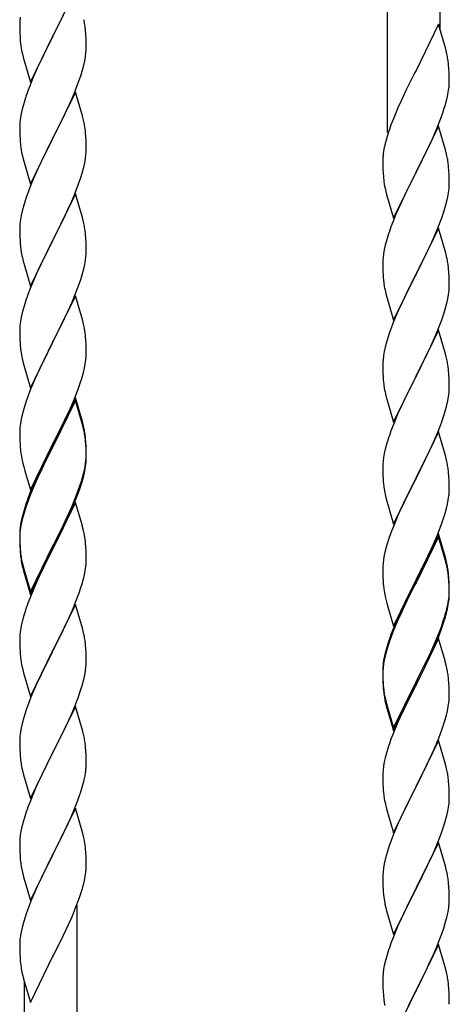
# Model space of a CAD drawing. Units: millimetres. Extents: x 0 to 8280, y 0 to 5795.
# Drawn here: x 5276 to 5415, y 4038 to 4356 of the extents above; entities that cross this region are included whole.
import ezdxf

# ---------------------------------------------------------------- set-up
doc = ezdxf.new("R2010")
doc.units = ezdxf.units.MM
doc.layers.add('YKK_A1', color=4, linetype='Continuous', lineweight=30)

msp = doc.modelspace()

# ---------------------------------------------------------------- linework, layer by layer
at = {"layer": 'YKK_A1', "linetype": 'Continuous', "ltscale": 0.5}
for p, q in [((5394.99, 4319.18), (5394.99, 4502.85)), ((5411.99, 4352.1), (5411.99, 4496.48)), ((5294.39, 4365.14), (5287.16, 4350.28)), ((5289.05, 4354), (5290.55, 4357.05)), ((5276.45, 4354.34), (5276.44, 4353.94)), ((5276.44, 4353.94), (5276.46, 4352.08)), ((5276.49, 4355.16), (5276.45, 4354.34)), ((5287.33, 4350.61), (5289.05, 4354)), ((5411.39, 4354.12), (5404.16, 4339.26)), ((5413.65, 4346.48), (5411.39, 4354.12)), ((5276.46, 4352.08), (5276.49, 4351.07)), ((5276.49, 4351.07), (5276.54, 4350.13)), ((5287.16, 4350.28), (5287.33, 4350.61)), ((5297.77, 4350.73), (5297.66, 4352.15)), ((5297.83, 4349.49), (5297.77, 4350.73)), ((5276.54, 4350.13), (5276.64, 4348.69)), ((5276.64, 4348.69), (5276.79, 4347.38)), ((5276.79, 4347.38), (5276.93, 4346.39)), ((5279.94, 4335.42), (5287.16, 4350.28)), ((5287, 4349.95), (5284.21, 4344.42)), ((5287.16, 4350.28), (5287, 4349.95)), ((5297.88, 4347.76), (5297.83, 4349.49)), ((5297.88, 4346.62), (5297.88, 4347.76)), ((5277.42, 4344.02), (5277.67, 4343.07)), ((5284.21, 4344.42), (5282.89, 4341.64)), ((5297.64, 4343.69), (5297.8, 4344.99)), ((5297.8, 4344.99), (5297.86, 4345.82)), ((5297.86, 4345.82), (5297.88, 4346.62)), ((5413.9, 4345.52), (5413.65, 4346.48)), ((5414.12, 4344.58), (5413.9, 4345.52)), ((5277.67, 4343.07), (5279.94, 4335.42)), ((5282.89, 4341.64), (5282.44, 4340.68)), ((5296.57, 4339.02), (5297.09, 4340.94)), ((5297.09, 4340.94), (5297.4, 4342.34)), ((5297.4, 4342.34), (5297.64, 4343.69)), ((5414.77, 4339.72), (5414.66, 4341.13)), ((5282.44, 4340.68), (5280.69, 4336.72)), ((5296.11, 4337.54), (5296.57, 4339.02)), ((5403.82, 4338.59), (5401, 4332.95)), ((5404.16, 4339.26), (5403.82, 4338.59)), ((5414.83, 4338.47), (5414.77, 4339.72)), ((5414.88, 4336.74), (5414.83, 4338.47)), ((5280.69, 4336.72), (5279.66, 4334.19)), ((5294.06, 4331.99), (5295.43, 4335.53)), ((5295.43, 4335.53), (5296.11, 4337.54)), ((5414.86, 4334.8), (5414.88, 4335.6)), ((5414.88, 4335.6), (5414.88, 4336.74)), ((5279.66, 4334.19), (5279.09, 4332.67)), ((5294.39, 4332.27), (5287.16, 4317.41)), ((5293.21, 4329.97), (5294.06, 4331.99)), ((5296.65, 4324.62), (5294.39, 4332.27)), ((5401, 4332.95), (5399.44, 4329.67)), ((5414.3, 4330.86), (5414.57, 4332.23)), ((5414.57, 4332.23), (5414.76, 4333.54)), ((5277.62, 4328.19), (5277.24, 4326.75)), ((5278.06, 4329.66), (5277.62, 4328.19)), ((5291.67, 4326.53), (5293.21, 4329.97)), ((5399.44, 4329.67), (5398.33, 4327.2)), ((5413.97, 4329.45), (5414.3, 4330.86)), ((5276.93, 4325.35), (5276.69, 4324)), ((5277.24, 4326.75), (5276.93, 4325.35)), ((5290.55, 4324.18), (5291.67, 4326.53)), ((5398.33, 4327.2), (5396.86, 4323.68)), ((5412.05, 4323.51), (5412.78, 4325.52)), ((5412.78, 4325.52), (5413.27, 4327.02)), ((5276.47, 4321.88), (5276.44, 4321.08)), ((5276.53, 4322.71), (5276.47, 4321.88)), ((5276.69, 4324), (5276.53, 4322.71)), ((5289.05, 4321.13), (5290.55, 4324.18)), ((5296.9, 4323.67), (5296.65, 4324.62)), ((5297.12, 4322.73), (5296.9, 4323.67)), ((5396.86, 4323.68), (5396.09, 4321.65)), ((5410.85, 4320.47), (5412.05, 4323.51)), ((5276.44, 4321.08), (5276.46, 4319.22)), ((5276.46, 4319.22), (5276.49, 4318.21)), ((5287.33, 4317.74), (5289.05, 4321.13)), ((5297.77, 4317.86), (5297.66, 4319.27)), ((5395.06, 4318.64), (5394.62, 4317.17)), ((5411.39, 4321.26), (5404.16, 4306.39)), ((5409.78, 4317.96), (5410.85, 4320.47)), ((5413.65, 4313.61), (5411.39, 4321.26)), ((5276.49, 4318.21), (5276.54, 4317.27)), ((5276.54, 4317.27), (5276.62, 4316.1)), ((5279.94, 4302.55), (5287.16, 4317.41)), ((5286.82, 4316.74), (5284, 4311.1)), ((5287.16, 4317.41), (5286.82, 4316.74)), ((5287.16, 4317.41), (5287.33, 4317.74)), ((5297.83, 4316.62), (5297.77, 4317.86)), ((5297.88, 4314.89), (5297.83, 4316.62)), ((5394.62, 4317.17), (5394.13, 4315.26)), ((5407.55, 4313.17), (5408.67, 4315.51)), ((5408.67, 4315.51), (5409.78, 4317.96)), ((5276.79, 4314.51), (5276.93, 4313.52)), ((5297.8, 4312.12), (5297.86, 4312.95)), ((5297.86, 4312.95), (5297.88, 4313.75)), ((5297.88, 4313.75), (5297.88, 4314.89)), ((5393.84, 4313.88), (5393.62, 4312.55)), ((5394.13, 4315.26), (5393.84, 4313.88)), ((5406.05, 4310.11), (5407.55, 4313.17)), ((5413.9, 4312.65), (5413.65, 4313.61)), ((5414.12, 4311.72), (5413.9, 4312.65)), ((5277.42, 4311.16), (5277.74, 4309.96)), ((5277.74, 4309.96), (5279.94, 4302.55)), ((5284, 4311.1), (5282.66, 4308.3)), ((5297.09, 4308.07), (5297.4, 4309.47)), ((5297.4, 4309.47), (5297.64, 4310.82)), ((5297.64, 4310.82), (5297.8, 4312.12)), ((5393.45, 4310.46), (5393.44, 4310.06)), ((5393.44, 4310.06), (5393.46, 4308.2)), ((5393.49, 4311.27), (5393.45, 4310.46)), ((5404.33, 4306.72), (5406.05, 4310.11)), ((5282.66, 4308.3), (5281.33, 4305.35)), ((5296.11, 4304.67), (5296.57, 4306.15)), ((5296.57, 4306.15), (5297.09, 4308.07)), ((5393.46, 4308.2), (5393.49, 4307.19)), ((5393.49, 4307.19), (5393.54, 4306.25)), ((5393.54, 4306.25), (5393.64, 4304.81)), ((5396.94, 4291.54), (5404.16, 4306.39)), ((5404, 4306.06), (5401.21, 4300.53)), ((5404.16, 4306.39), (5404, 4306.06)), ((5404.16, 4306.39), (5404.33, 4306.72)), ((5414.77, 4306.85), (5414.66, 4308.26)), ((5414.83, 4305.6), (5414.77, 4306.85)), ((5281.33, 4305.35), (5280.06, 4302.33)), ((5294.06, 4299.12), (5295.43, 4302.66)), ((5295.43, 4302.66), (5296.11, 4304.67)), ((5393.64, 4304.81), (5393.79, 4303.49)), ((5393.79, 4303.49), (5393.93, 4302.5)), ((5414.88, 4303.88), (5414.83, 4305.6)), ((5414.86, 4301.93), (5414.88, 4302.73)), ((5414.88, 4302.73), (5414.88, 4303.88)), ((5279.27, 4300.3), (5278.55, 4298.29)), ((5280.06, 4302.33), (5279.27, 4300.3)), ((5394.42, 4300.14), (5394.67, 4299.18)), ((5401.21, 4300.53), (5399.89, 4297.76)), ((5414.4, 4298.45), (5414.64, 4299.81)), ((5414.64, 4299.81), (5414.8, 4301.1)), ((5414.8, 4301.1), (5414.86, 4301.93)), ((5278.55, 4298.29), (5277.76, 4295.81)), ((5294.39, 4299.4), (5287.16, 4284.54)), ((5291.89, 4294.15), (5293.21, 4297.11)), ((5293.21, 4297.11), (5294.06, 4299.12)), ((5296.65, 4291.76), (5294.39, 4299.4)), ((5394.67, 4299.18), (5396.94, 4291.54)), ((5399.44, 4296.8), (5397.69, 4292.83)), ((5399.89, 4297.76), (5399.44, 4296.8)), ((5413.57, 4295.13), (5414.09, 4297.06)), ((5414.09, 4297.06), (5414.4, 4298.45)), ((5277.24, 4293.88), (5276.93, 4292.48)), ((5277.76, 4295.81), (5277.24, 4293.88)), ((5291.22, 4292.71), (5291.89, 4294.15)), ((5412.43, 4291.65), (5413.11, 4293.65)), ((5413.11, 4293.65), (5413.57, 4295.13)), ((5276.69, 4291.13), (5276.53, 4289.84)), ((5276.93, 4292.48), (5276.69, 4291.13)), ((5287.33, 4284.88), (5290.11, 4290.41)), ((5290.11, 4290.41), (5291.22, 4292.71)), ((5296.9, 4290.8), (5296.65, 4291.76)), ((5297.12, 4289.86), (5296.9, 4290.8)), ((5396.66, 4290.3), (5396.09, 4288.78)), ((5397.69, 4292.83), (5396.66, 4290.3)), ((5411.06, 4288.1), (5412.43, 4291.65)), ((5276.47, 4289.01), (5276.44, 4288.21)), ((5276.44, 4288.21), (5276.46, 4286.35)), ((5276.53, 4289.84), (5276.47, 4289.01)), ((5411.39, 4288.38), (5404.16, 4273.53)), ((5410.21, 4286.09), (5411.06, 4288.1)), ((5413.65, 4280.74), (5411.39, 4288.38)), ((5276.46, 4286.35), (5276.49, 4285.34)), ((5276.49, 4285.34), (5276.54, 4284.4)), ((5276.54, 4284.4), (5276.62, 4283.23)), ((5279.94, 4269.68), (5287.16, 4284.54)), ((5287, 4284.21), (5284, 4278.23)), ((5287.16, 4284.54), (5287, 4284.21)), ((5287.16, 4284.54), (5287.33, 4284.88)), ((5297.77, 4284.99), (5297.66, 4286.41)), ((5297.83, 4283.75), (5297.77, 4284.99)), ((5297.88, 4282.02), (5297.83, 4283.75)), ((5394.62, 4284.31), (5394.24, 4282.87)), ((5395.06, 4285.78), (5394.62, 4284.31)), ((5408.67, 4282.65), (5410.21, 4286.09)), ((5276.79, 4281.64), (5276.93, 4280.65)), ((5297.86, 4280.08), (5297.88, 4280.88)), ((5297.88, 4280.88), (5297.88, 4282.02)), ((5393.93, 4281.47), (5393.69, 4280.12)), ((5394.24, 4282.87), (5393.93, 4281.47)), ((5407.55, 4280.3), (5408.67, 4282.65)), ((5413.9, 4279.78), (5413.65, 4280.74)), ((5277.42, 4278.29), (5277.67, 4277.33)), ((5277.67, 4277.33), (5277.74, 4277.09)), ((5284, 4278.23), (5282.66, 4275.43)), ((5297.4, 4276.6), (5297.64, 4277.95)), ((5297.64, 4277.95), (5297.8, 4279.25)), ((5297.8, 4279.25), (5297.86, 4280.08)), ((5393.47, 4277.99), (5393.44, 4277.19)), ((5393.53, 4278.82), (5393.47, 4277.99)), ((5393.69, 4280.12), (5393.53, 4278.82)), ((5406.05, 4277.24), (5407.55, 4280.3)), ((5414.12, 4278.84), (5413.9, 4279.78)), ((5277.74, 4277.09), (5279.94, 4269.68)), ((5282.66, 4275.43), (5281.33, 4272.48)), ((5296.57, 4273.28), (5297.09, 4275.2)), ((5297.09, 4275.2), (5297.4, 4276.6)), ((5393.44, 4277.19), (5393.46, 4275.33)), ((5393.46, 4275.33), (5393.49, 4274.32)), ((5393.49, 4274.32), (5393.54, 4273.38)), ((5404.33, 4273.86), (5406.05, 4277.24)), ((5414.77, 4273.98), (5414.66, 4275.39)), ((5281.33, 4272.48), (5279.86, 4268.95)), ((5295.43, 4269.8), (5296.11, 4271.8)), ((5296.11, 4271.8), (5296.57, 4273.28)), ((5393.54, 4273.38), (5393.62, 4272.22)), ((5396.94, 4258.67), (5404.16, 4273.53)), ((5403.82, 4272.85), (5401, 4267.21)), ((5404.16, 4273.53), (5403.82, 4272.85)), ((5404.16, 4273.53), (5404.33, 4273.86)), ((5414.83, 4272.73), (5414.77, 4273.98)), ((5414.88, 4271.01), (5414.83, 4272.73)), ((5414.88, 4269.86), (5414.88, 4271.01)), ((5279.86, 4268.95), (5279.09, 4266.93)), ((5294.47, 4267.26), (5295.43, 4269.8)), ((5393.79, 4270.62), (5393.93, 4269.64)), ((5414.64, 4266.94), (5414.8, 4268.23)), ((5414.8, 4268.23), (5414.86, 4269.06)), ((5414.86, 4269.06), (5414.88, 4269.86)), ((5294.39, 4266.53), (5287.16, 4251.67)), ((5293.21, 4264.24), (5294.47, 4267.26)), ((5296.65, 4258.89), (5294.39, 4266.53)), ((5394.42, 4267.27), (5394.74, 4266.07)), ((5394.74, 4266.07), (5396.94, 4258.67)), ((5401, 4267.21), (5399.66, 4264.41)), ((5414.09, 4264.19), (5414.4, 4265.58)), ((5414.4, 4265.58), (5414.64, 4266.94)), ((5277.76, 4262.94), (5277.24, 4261.01)), ((5278.06, 4263.92), (5277.76, 4262.94)), ((5291.89, 4261.28), (5293.21, 4264.24)), ((5398.33, 4261.47), (5397.06, 4258.45)), ((5399.66, 4264.41), (5398.33, 4261.47)), ((5413.11, 4260.78), (5413.57, 4262.26)), ((5413.57, 4262.26), (5414.09, 4264.19)), ((5276.69, 4258.26), (5276.53, 4256.97)), ((5276.93, 4259.62), (5276.69, 4258.26)), ((5277.24, 4261.01), (5276.93, 4259.62)), ((5287.33, 4252), (5291.89, 4261.28)), ((5296.9, 4257.93), (5296.65, 4258.89)), ((5397.06, 4258.45), (5396.27, 4256.42)), ((5411.06, 4255.24), (5412.43, 4258.78)), ((5412.43, 4258.78), (5413.11, 4260.78)), ((5276.47, 4256.14), (5276.44, 4255.34)), ((5276.44, 4255.34), (5276.46, 4253.48)), ((5276.53, 4256.97), (5276.47, 4256.14)), ((5297.12, 4256.99), (5296.9, 4257.93)), ((5396.27, 4256.42), (5395.55, 4254.4)), ((5411.39, 4255.52), (5404.16, 4240.66)), ((5410.21, 4253.22), (5411.06, 4255.24)), ((5413.65, 4247.87), (5411.39, 4255.52)), ((5276.46, 4253.48), (5276.49, 4252.47)), ((5276.49, 4252.47), (5276.54, 4251.53)), ((5287.16, 4251.67), (5287.33, 4252)), ((5297.77, 4252.13), (5297.66, 4253.54)), ((5297.83, 4250.89), (5297.77, 4252.13)), ((5394.76, 4251.92), (5394.24, 4250)), ((5395.55, 4254.4), (5394.76, 4251.92)), ((5408.89, 4250.26), (5410.21, 4253.22)), ((5276.54, 4251.53), (5276.62, 4250.36)), ((5279.94, 4236.81), (5287.16, 4251.67)), ((5287, 4251.34), (5285.28, 4247.96)), ((5287.16, 4251.67), (5287, 4251.34)), ((5297.88, 4249.16), (5297.83, 4250.89)), ((5297.88, 4248.01), (5297.88, 4249.16)), ((5394.24, 4250), (5393.93, 4248.6)), ((5407.11, 4246.53), (5408.22, 4248.83)), ((5408.22, 4248.83), (5408.89, 4250.26)), ((5277.21, 4246.36), (5277.42, 4245.42)), ((5285.28, 4247.96), (5283.11, 4243.51)), ((5297.57, 4244.64), (5297.76, 4245.96)), ((5297.86, 4247.21), (5297.88, 4248.01)), ((5393.53, 4245.95), (5393.47, 4245.12)), ((5393.69, 4247.25), (5393.53, 4245.95)), ((5393.93, 4248.6), (5393.69, 4247.25)), ((5404.33, 4240.99), (5407.11, 4246.53)), ((5413.9, 4246.92), (5413.65, 4247.87)), ((5414.12, 4245.98), (5413.9, 4246.92)), ((5277.42, 4245.42), (5277.74, 4244.22)), ((5277.74, 4244.22), (5279.94, 4236.81)), ((5283.11, 4243.51), (5281.99, 4241.1)), ((5296.97, 4241.86), (5297.3, 4243.27)), ((5297.3, 4243.27), (5297.57, 4244.64)), ((5393.47, 4245.12), (5393.44, 4244.32)), ((5393.44, 4244.32), (5393.46, 4242.46)), ((5393.46, 4242.46), (5393.49, 4241.45)), ((5414.77, 4241.11), (5414.66, 4242.52)), ((5281.33, 4239.62), (5279.86, 4236.09)), ((5281.99, 4241.1), (5281.33, 4239.62)), ((5295.95, 4238.43), (5296.42, 4239.92)), ((5296.42, 4239.92), (5296.97, 4241.86)), ((5393.49, 4241.45), (5393.54, 4240.51)), ((5393.54, 4240.51), (5393.62, 4239.35)), ((5396.94, 4225.8), (5404.16, 4240.66)), ((5404, 4240.33), (5401, 4234.34)), ((5404.16, 4240.66), (5404, 4240.33)), ((5404.16, 4240.66), (5404.33, 4240.99)), ((5414.83, 4239.87), (5414.77, 4241.11)), ((5414.88, 4238.14), (5414.83, 4239.87)), ((5279.86, 4236.09), (5279.27, 4234.57)), ((5294.06, 4233.38), (5295.24, 4236.42)), ((5295.24, 4236.42), (5295.95, 4238.43)), ((5393.79, 4237.76), (5393.93, 4236.77)), ((5414.8, 4235.36), (5414.86, 4236.19)), ((5414.86, 4236.19), (5414.88, 4236.99)), ((5414.88, 4236.99), (5414.88, 4238.14)), ((5279.27, 4234.57), (5278.55, 4232.55)), ((5294.39, 4233.66), (5287.16, 4218.8)), ((5292.78, 4230.37), (5294.06, 4233.38)), ((5296.65, 4226.02), (5294.39, 4233.66)), ((5394.42, 4234.4), (5394.67, 4233.45)), ((5394.67, 4233.45), (5394.74, 4233.2)), ((5394.74, 4233.2), (5396.94, 4225.8)), ((5401, 4234.34), (5399.66, 4231.54)), ((5414.4, 4232.72), (5414.64, 4234.07)), ((5414.64, 4234.07), (5414.8, 4235.36)), ((5277.76, 4230.07), (5277.24, 4228.14)), ((5278.55, 4232.55), (5277.76, 4230.07)), ((5294.39, 4232.75), (5287.16, 4217.89)), ((5291.67, 4227.93), (5292.78, 4230.37)), ((5296.59, 4225.35), (5294.39, 4232.75)), ((5399.66, 4231.54), (5398.33, 4228.6)), ((5413.57, 4229.39), (5414.09, 4231.32)), ((5414.09, 4231.32), (5414.4, 4232.72)), ((5276.93, 4226.75), (5276.69, 4225.39)), ((5277.24, 4228.14), (5276.93, 4226.75)), ((5289.05, 4222.52), (5291, 4226.5)), ((5291, 4226.5), (5291.67, 4227.93)), ((5398.33, 4228.6), (5396.86, 4225.07)), ((5412.43, 4225.91), (5413.11, 4227.92)), ((5413.11, 4227.92), (5413.57, 4229.39)), ((5276.53, 4224.1), (5276.47, 4223.27)), ((5276.69, 4225.39), (5276.53, 4224.1)), ((5296.78, 4224.62), (5296.59, 4225.35)), ((5296.9, 4225.06), (5296.65, 4226.02)), ((5297.12, 4223.21), (5296.78, 4224.62)), ((5297.12, 4224.12), (5296.9, 4225.06)), ((5396.86, 4225.07), (5396.09, 4223.04)), ((5410.21, 4220.35), (5411.47, 4223.38)), ((5411.47, 4223.38), (5412.43, 4225.91)), ((5276.47, 4223.27), (5276.44, 4222.47)), ((5276.44, 4222.47), (5276.46, 4220.61)), ((5276.46, 4220.61), (5276.49, 4219.6)), ((5287.33, 4219.14), (5289.05, 4222.52)), ((5297.77, 4219.26), (5297.66, 4220.67)), ((5411.39, 4222.64), (5404.16, 4207.79)), ((5408.89, 4217.39), (5410.21, 4220.35)), ((5413.65, 4215), (5411.39, 4222.64)), ((5276.49, 4219.6), (5276.54, 4218.66)), ((5276.54, 4218.66), (5276.62, 4217.49)), ((5279.94, 4203.95), (5287.16, 4218.8)), ((5286.82, 4218.13), (5283.55, 4211.58)), ((5286.82, 4217.22), (5284.21, 4212.03)), ((5287.16, 4218.8), (5286.82, 4218.13)), ((5287.16, 4217.89), (5286.82, 4217.22)), ((5287.16, 4218.8), (5287.33, 4219.14)), ((5297.77, 4218.34), (5297.66, 4219.75)), ((5297.83, 4218.01), (5297.77, 4219.26)), ((5297.83, 4217.1), (5297.77, 4218.34)), ((5297.88, 4216.29), (5297.83, 4218.01)), ((5297.88, 4215.37), (5297.83, 4217.1)), ((5394.24, 4217.13), (5393.93, 4215.73)), ((5394.76, 4219.05), (5394.24, 4217.13)), ((5395.06, 4220.04), (5394.76, 4219.05)), ((5404.33, 4208.12), (5408.89, 4217.39)), ((5297.8, 4213.51), (5297.86, 4214.34)), ((5297.86, 4214.34), (5297.88, 4215.14)), ((5297.86, 4213.42), (5297.88, 4214.22)), ((5297.88, 4215.14), (5297.88, 4216.29)), ((5297.88, 4214.22), (5297.88, 4215.37)), ((5393.69, 4214.38), (5393.53, 4213.08)), ((5393.93, 4215.73), (5393.69, 4214.38)), ((5413.9, 4214.05), (5413.65, 4215)), ((5414.12, 4213.11), (5413.9, 4214.05)), ((5277.21, 4213.49), (5277.42, 4212.55)), ((5277.42, 4212.55), (5277.74, 4211.35)), ((5277.74, 4211.35), (5278.1, 4210.08)), ((5283.55, 4211.58), (5282.44, 4209.21)), ((5284.21, 4212.03), (5282.89, 4209.25)), ((5297.09, 4209.47), (5297.4, 4210.87)), ((5297.3, 4209.49), (5297.57, 4210.85)), ((5297.4, 4210.87), (5297.64, 4212.22)), ((5297.57, 4210.85), (5297.76, 4212.17)), ((5297.64, 4212.22), (5297.8, 4213.51)), ((5393.47, 4212.25), (5393.44, 4211.46)), ((5393.44, 4211.46), (5393.46, 4209.59)), ((5393.53, 4213.08), (5393.47, 4212.25)), ((5278.1, 4210.08), (5279.94, 4203.95)), ((5282.44, 4209.21), (5281.33, 4206.75)), ((5282.44, 4208.29), (5281.33, 4205.83)), ((5282.89, 4209.25), (5282.44, 4208.29)), ((5296.97, 4208.07), (5297.3, 4209.49)), ((5393.46, 4209.59), (5393.49, 4208.58)), ((5393.49, 4208.58), (5393.54, 4207.64)), ((5393.54, 4207.64), (5393.62, 4206.48)), ((5396.94, 4192.93), (5404.16, 4207.79)), ((5404, 4207.46), (5402.28, 4204.07)), ((5404.16, 4207.79), (5404, 4207.46)), ((5404.16, 4207.79), (5404.33, 4208.12)), ((5414.77, 4208.24), (5414.66, 4209.66)), ((5414.83, 4207), (5414.77, 4208.24)), ((5281.33, 4206.75), (5279.86, 4203.22)), ((5281.33, 4205.83), (5280.06, 4202.81)), ((5295.43, 4204.06), (5295.95, 4205.57)), ((5295.6, 4203.65), (5296.27, 4205.64)), ((5295.95, 4205.57), (5296.42, 4207.05)), ((5414.88, 4205.27), (5414.83, 4207)), ((5414.88, 4204.13), (5414.88, 4205.27)), ((5279.86, 4203.22), (5279.09, 4201.19)), ((5280.06, 4202.81), (5279.27, 4200.78)), ((5293.21, 4198.5), (5294.47, 4201.53)), ((5294.47, 4201.53), (5295.43, 4204.06)), ((5294.47, 4200.61), (5295.6, 4203.65)), ((5394.21, 4202.47), (5394.42, 4201.53)), ((5394.42, 4201.53), (5394.74, 4200.33)), ((5402.28, 4204.07), (5400.11, 4199.63)), ((5414.57, 4200.76), (5414.76, 4202.07)), ((5414.86, 4203.33), (5414.88, 4204.13)), ((5278.06, 4198.18), (5277.62, 4196.71)), ((5278.55, 4198.76), (5277.76, 4196.29)), ((5279.27, 4200.78), (5278.55, 4198.76)), ((5294.39, 4199.88), (5287.16, 4185.02)), ((5291.89, 4195.54), (5293.21, 4198.5)), ((5292.99, 4197.08), (5293.43, 4198.08)), ((5293.43, 4198.08), (5294.47, 4200.61)), ((5296.52, 4192.72), (5294.39, 4199.88)), ((5394.74, 4200.33), (5396.94, 4192.93)), ((5400.11, 4199.63), (5398.99, 4197.22)), ((5413.42, 4196.04), (5413.97, 4197.98)), ((5413.97, 4197.98), (5414.3, 4199.39)), ((5414.3, 4199.39), (5414.57, 4200.76)), ((5277.13, 4194.81), (5276.84, 4193.42)), ((5277.62, 4196.71), (5277.13, 4194.81)), ((5277.76, 4196.29), (5277.24, 4194.36)), ((5290.55, 4192.71), (5291.89, 4195.54)), ((5291.44, 4193.66), (5292.99, 4197.08)), ((5398.33, 4195.73), (5396.86, 4192.2)), ((5398.99, 4197.22), (5398.33, 4195.73)), ((5412.95, 4194.55), (5413.42, 4196.04)), ((5276.69, 4191.61), (5276.53, 4190.31)), ((5276.84, 4193.42), (5276.62, 4192.09)), ((5276.93, 4192.96), (5276.69, 4191.61)), ((5277.24, 4194.36), (5276.93, 4192.96)), ((5287.33, 4186.27), (5290.55, 4192.71)), ((5289.05, 4188.74), (5290.55, 4191.79)), ((5290.55, 4191.79), (5291.44, 4193.66)), ((5296.59, 4192.48), (5296.52, 4192.72)), ((5296.9, 4191.28), (5296.59, 4192.48)), ((5396.86, 4192.2), (5396.27, 4190.68)), ((5411.06, 4189.5), (5412.24, 4192.54)), ((5412.24, 4192.54), (5412.95, 4194.55)), ((5276.45, 4190), (5276.44, 4189.6)), ((5276.44, 4189.6), (5276.46, 4187.74)), ((5276.47, 4189.48), (5276.44, 4188.68)), ((5276.44, 4188.68), (5276.46, 4186.82)), ((5276.49, 4190.81), (5276.45, 4190)), ((5276.53, 4190.31), (5276.47, 4189.48)), ((5287.33, 4185.35), (5289.05, 4188.74)), ((5297.12, 4190.34), (5296.9, 4191.28)), ((5395.55, 4188.66), (5394.76, 4186.19)), ((5396.27, 4190.68), (5395.55, 4188.66)), ((5411.39, 4189.78), (5404.16, 4174.92)), ((5411.39, 4188.86), (5404.16, 4174.01)), ((5409.78, 4186.49), (5411.06, 4189.5)), ((5413.65, 4182.13), (5411.39, 4189.78)), ((5413.59, 4181.46), (5411.39, 4188.86)), ((5276.46, 4187.74), (5276.49, 4186.73)), ((5276.46, 4186.82), (5276.49, 4185.81)), ((5276.49, 4186.73), (5276.54, 4185.79)), ((5276.49, 4185.81), (5276.54, 4184.87)), ((5276.54, 4185.79), (5276.62, 4184.63)), ((5279.94, 4171.08), (5287.16, 4185.93)), ((5287.16, 4185.93), (5287.33, 4186.27)), ((5287.16, 4185.02), (5287.33, 4185.35)), ((5297.77, 4185.47), (5297.66, 4186.88)), ((5297.83, 4184.23), (5297.77, 4185.47)), ((5394.76, 4186.19), (5394.24, 4184.26)), ((5408.67, 4184.04), (5409.78, 4186.49)), ((5276.54, 4184.87), (5276.62, 4183.71)), ((5276.79, 4183.03), (5276.93, 4182.05)), ((5279.94, 4170.16), (5287.16, 4185.02)), ((5287, 4184.69), (5284.21, 4179.15)), ((5287.16, 4185.02), (5287, 4184.69)), ((5297.88, 4182.5), (5297.83, 4184.23)), ((5297.88, 4181.35), (5297.88, 4182.5)), ((5393.93, 4182.86), (5393.69, 4181.51)), ((5394.24, 4184.26), (5393.93, 4182.86)), ((5406.05, 4178.64), (5408, 4182.62)), ((5408, 4182.62), (5408.67, 4184.04)), ((5413.9, 4181.18), (5413.65, 4182.13)), ((5277.16, 4179.94), (5277.42, 4178.77)), ((5277.42, 4179.68), (5277.74, 4178.48)), ((5284.21, 4179.15), (5282.66, 4175.9)), ((5297.57, 4177.98), (5297.76, 4179.3)), ((5297.86, 4180.55), (5297.88, 4181.35)), ((5393.47, 4179.38), (5393.44, 4178.58)), ((5393.53, 4180.21), (5393.47, 4179.38)), ((5393.69, 4181.51), (5393.53, 4180.21)), ((5413.78, 4180.74), (5413.59, 4181.46)), ((5414.12, 4179.32), (5413.78, 4180.74)), ((5414.12, 4180.24), (5413.9, 4181.18)), ((5277.42, 4178.77), (5277.67, 4177.81)), ((5277.67, 4177.81), (5278.18, 4176.03)), ((5277.74, 4178.48), (5279.94, 4171.08)), ((5278.18, 4176.03), (5279.94, 4170.16)), ((5282.66, 4175.9), (5281.33, 4172.96)), ((5296.97, 4175.2), (5297.3, 4176.62)), ((5297.3, 4176.62), (5297.57, 4177.98)), ((5393.44, 4178.58), (5393.46, 4176.72)), ((5393.46, 4176.72), (5393.49, 4175.71)), ((5393.49, 4175.71), (5393.54, 4174.77)), ((5404.33, 4175.25), (5406.05, 4178.64)), ((5414.77, 4175.37), (5414.66, 4176.79)), ((5414.77, 4174.46), (5414.66, 4175.87)), ((5281.33, 4172.96), (5279.66, 4168.92)), ((5295.6, 4170.78), (5296.27, 4172.77)), ((5393.54, 4174.77), (5393.62, 4173.61)), ((5396.94, 4160.06), (5404.16, 4174.92)), ((5403.82, 4174.25), (5400.55, 4167.69)), ((5403.82, 4173.33), (5401.21, 4168.14)), ((5404.16, 4174.92), (5403.82, 4174.25)), ((5404.16, 4174.01), (5403.82, 4173.33)), ((5404.16, 4174.92), (5404.33, 4175.25)), ((5414.83, 4174.13), (5414.77, 4175.37)), ((5414.83, 4173.21), (5414.77, 4174.46)), ((5414.88, 4172.4), (5414.83, 4174.13)), ((5414.88, 4171.48), (5414.83, 4173.21)), ((5294.47, 4167.74), (5295.6, 4170.78)), ((5394.21, 4169.61), (5394.42, 4168.67)), ((5414.64, 4168.33), (5414.8, 4169.63)), ((5414.8, 4169.63), (5414.86, 4170.46)), ((5414.86, 4170.46), (5414.88, 4171.26)), ((5414.86, 4169.54), (5414.88, 4170.34)), ((5414.88, 4171.26), (5414.88, 4172.4)), ((5414.88, 4170.34), (5414.88, 4171.48)), ((5279.66, 4168.92), (5279.09, 4167.4)), ((5294.39, 4167.01), (5287.16, 4152.15)), ((5293.43, 4165.21), (5294.47, 4167.74)), ((5296.65, 4159.37), (5294.39, 4167.01)), ((5394.42, 4168.67), (5394.74, 4167.47)), ((5394.74, 4167.47), (5395.1, 4166.2)), ((5395.1, 4166.2), (5396.94, 4160.06)), ((5400.55, 4167.69), (5399.44, 4165.32)), ((5401.21, 4168.14), (5399.89, 4165.37)), ((5414.09, 4165.58), (5414.4, 4166.98)), ((5414.3, 4165.6), (5414.57, 4166.97)), ((5414.4, 4166.98), (5414.64, 4168.33)), ((5414.57, 4166.97), (5414.76, 4168.28)), ((5277.76, 4163.41), (5277.24, 4161.49)), ((5278.06, 4164.4), (5277.76, 4163.41)), ((5291.44, 4160.79), (5292.99, 4164.21)), ((5292.99, 4164.21), (5293.43, 4165.21)), ((5399.44, 4165.32), (5398.33, 4162.86)), ((5399.44, 4164.41), (5398.33, 4161.95)), ((5399.89, 4165.37), (5399.44, 4164.41)), ((5412.95, 4161.68), (5413.42, 4163.17)), ((5413.97, 4164.19), (5414.3, 4165.6)), ((5276.93, 4160.09), (5276.69, 4158.74)), ((5277.24, 4161.49), (5276.93, 4160.09)), ((5290.55, 4158.92), (5291.44, 4160.79)), ((5398.33, 4162.86), (5396.86, 4159.33)), ((5398.33, 4161.95), (5397.06, 4158.92)), ((5411.47, 4157.64), (5412.43, 4160.17)), ((5412.43, 4160.17), (5412.95, 4161.68)), ((5412.6, 4159.76), (5413.27, 4161.76)), ((5276.47, 4156.61), (5276.44, 4155.81)), ((5276.53, 4157.44), (5276.47, 4156.61)), ((5276.69, 4158.74), (5276.53, 4157.44)), ((5289.05, 4155.87), (5290.55, 4158.92)), ((5296.9, 4158.41), (5296.65, 4159.37)), ((5297.12, 4157.47), (5296.9, 4158.41)), ((5396.27, 4156.9), (5395.55, 4154.88)), ((5396.86, 4159.33), (5396.09, 4157.3)), ((5397.06, 4158.92), (5396.27, 4156.9)), ((5410.21, 4154.61), (5411.47, 4157.64)), ((5410.43, 4154.2), (5411.47, 4156.73)), ((5411.47, 4156.73), (5412.6, 4159.76)), ((5276.44, 4155.81), (5276.46, 4153.95)), ((5276.46, 4153.95), (5276.49, 4152.94)), ((5287.33, 4152.48), (5289.05, 4155.87)), ((5297.77, 4152.6), (5297.66, 4154.02)), ((5395.06, 4154.3), (5394.62, 4152.83)), ((5395.55, 4154.88), (5394.76, 4152.4)), ((5411.39, 4155.99), (5404.16, 4141.13)), ((5408.89, 4151.65), (5410.21, 4154.61)), ((5409.99, 4153.2), (5410.43, 4154.2)), ((5413.52, 4148.84), (5411.39, 4155.99)), ((5276.49, 4152.94), (5276.54, 4152)), ((5276.54, 4152), (5276.62, 4150.84)), ((5279.94, 4137.29), (5287.16, 4152.15)), ((5286.64, 4151.13), (5284, 4145.84)), ((5287.16, 4152.15), (5286.64, 4151.13)), ((5287.16, 4152.15), (5287.33, 4152.48)), ((5297.83, 4151.36), (5297.77, 4152.6)), ((5297.88, 4149.63), (5297.83, 4151.36)), ((5394.13, 4150.92), (5393.84, 4149.54)), ((5394.24, 4150.47), (5393.93, 4149.08)), ((5394.62, 4152.83), (5394.13, 4150.92)), ((5394.76, 4152.4), (5394.24, 4150.47)), ((5407.55, 4148.82), (5408.89, 4151.65)), ((5408.44, 4149.78), (5409.99, 4153.2)), ((5276.79, 4149.25), (5276.93, 4148.26)), ((5297.8, 4146.86), (5297.86, 4147.69)), ((5297.86, 4147.69), (5297.88, 4148.49)), ((5297.88, 4148.49), (5297.88, 4149.63)), ((5393.69, 4147.72), (5393.53, 4146.43)), ((5393.84, 4149.54), (5393.62, 4148.2)), ((5393.93, 4149.08), (5393.69, 4147.72)), ((5404.33, 4142.38), (5407.55, 4148.82)), ((5406.05, 4144.85), (5407.55, 4147.91)), ((5407.55, 4147.91), (5408.44, 4149.78)), ((5413.59, 4148.59), (5413.52, 4148.84)), ((5413.9, 4147.39), (5413.59, 4148.59)), ((5414.12, 4146.45), (5413.9, 4147.39)), ((5277.42, 4145.89), (5277.67, 4144.94)), ((5277.67, 4144.94), (5279.94, 4137.29)), ((5284, 4145.84), (5282.89, 4143.51)), ((5297.09, 4142.81), (5297.4, 4144.21)), ((5297.4, 4144.21), (5297.64, 4145.56)), ((5297.64, 4145.56), (5297.8, 4146.86)), ((5393.45, 4146.11), (5393.44, 4145.72)), ((5393.44, 4145.72), (5393.46, 4143.86)), ((5393.47, 4145.6), (5393.44, 4144.8)), ((5393.44, 4144.8), (5393.46, 4142.94)), ((5393.49, 4146.93), (5393.45, 4146.11)), ((5393.53, 4146.43), (5393.47, 4145.6)), ((5404.33, 4141.46), (5406.05, 4144.85)), ((5281.77, 4141.09), (5280.06, 4137.07)), ((5282.89, 4143.51), (5281.77, 4141.09)), ((5295.95, 4138.91), (5296.57, 4140.89)), ((5296.57, 4140.89), (5297.09, 4142.81)), ((5393.46, 4143.86), (5393.49, 4142.85)), ((5393.46, 4142.94), (5393.49, 4141.93)), ((5393.49, 4142.85), (5393.54, 4141.91)), ((5393.49, 4141.93), (5393.54, 4140.99)), ((5393.54, 4141.91), (5393.62, 4140.74)), ((5393.54, 4140.99), (5393.62, 4139.82)), ((5396.94, 4127.19), (5404.16, 4142.05)), ((5396.94, 4126.28), (5404.16, 4141.13)), ((5404, 4140.8), (5401.21, 4135.27)), ((5404.16, 4141.13), (5404, 4140.8)), ((5404.16, 4142.05), (5404.33, 4142.38)), ((5404.16, 4141.13), (5404.33, 4141.46)), ((5414.77, 4141.59), (5414.66, 4143)), ((5414.83, 4140.34), (5414.77, 4141.59)), ((5295.24, 4136.9), (5295.95, 4138.91)), ((5393.79, 4139.15), (5393.93, 4138.16)), ((5414.88, 4138.61), (5414.83, 4140.34)), ((5414.88, 4137.47), (5414.88, 4138.61)), ((5279.27, 4135.04), (5278.55, 4133.03)), ((5280.06, 4137.07), (5279.27, 4135.04)), ((5293.85, 4133.35), (5295.24, 4136.9)), ((5394.16, 4136.06), (5394.42, 4134.88)), ((5394.42, 4135.8), (5394.74, 4134.6)), ((5394.42, 4134.88), (5394.67, 4133.92)), ((5394.74, 4134.6), (5396.94, 4127.19)), ((5401.21, 4135.27), (5399.66, 4132.02)), ((5414.57, 4134.1), (5414.76, 4135.41)), ((5414.86, 4136.67), (5414.88, 4137.47)), ((5278.55, 4133.03), (5277.76, 4130.55)), ((5294.39, 4134.14), (5287.16, 4119.28)), ((5292.78, 4130.85), (5293.85, 4133.35)), ((5296.65, 4126.49), (5294.39, 4134.14)), ((5394.67, 4133.92), (5395.18, 4132.15)), ((5395.18, 4132.15), (5396.94, 4126.28)), ((5399.66, 4132.02), (5398.33, 4129.07)), ((5413.97, 4131.32), (5414.3, 4132.73)), ((5414.3, 4132.73), (5414.57, 4134.1)), ((5277.24, 4128.62), (5276.93, 4127.23)), ((5277.76, 4130.55), (5277.24, 4128.62)), ((5291.44, 4127.92), (5292.78, 4130.85)), ((5398.33, 4129.07), (5396.66, 4125.04)), ((5412.6, 4126.89), (5413.27, 4128.89)), ((5276.69, 4125.87), (5276.53, 4124.58)), ((5276.93, 4127.23), (5276.69, 4125.87)), ((5287.33, 4119.61), (5291.44, 4127.92)), ((5296.9, 4125.54), (5296.65, 4126.49)), ((5297.12, 4124.6), (5296.9, 4125.54)), ((5396.66, 4125.04), (5396.09, 4123.52)), ((5411.47, 4123.86), (5412.6, 4126.89)), ((5276.47, 4123.75), (5276.44, 4122.95)), ((5276.44, 4122.95), (5276.46, 4121.09)), ((5276.53, 4124.58), (5276.47, 4123.75)), ((5411.39, 4123.13), (5404.16, 4108.26)), ((5410.43, 4121.33), (5411.47, 4123.86)), ((5413.65, 4115.48), (5411.39, 4123.13)), ((5276.46, 4121.09), (5276.49, 4120.08)), ((5276.49, 4120.08), (5276.54, 4119.14)), ((5276.54, 4119.14), (5276.62, 4117.97)), ((5279.94, 4104.42), (5287.16, 4119.28)), ((5286.82, 4118.61), (5284.21, 4113.42)), ((5287.16, 4119.28), (5286.82, 4118.61)), ((5287.16, 4119.28), (5287.33, 4119.61)), ((5297.77, 4119.73), (5297.66, 4121.15)), ((5297.83, 4118.49), (5297.77, 4119.73)), ((5297.88, 4116.76), (5297.83, 4118.49)), ((5394.76, 4119.53), (5394.24, 4117.6)), ((5395.06, 4120.51), (5394.76, 4119.53)), ((5408.44, 4116.91), (5409.99, 4120.33)), ((5409.99, 4120.33), (5410.43, 4121.33)), ((5297.88, 4115.62), (5297.88, 4116.76)), ((5393.93, 4116.21), (5393.69, 4114.85)), ((5394.24, 4117.6), (5393.93, 4116.21)), ((5407.55, 4115.04), (5408.44, 4116.91)), ((5413.9, 4114.53), (5413.65, 4115.48)), ((5277.16, 4114.2), (5277.42, 4113.03)), ((5277.42, 4113.03), (5277.67, 4112.07)), ((5284.21, 4113.42), (5283.11, 4111.12)), ((5297.49, 4111.8), (5297.7, 4113.13)), ((5393.47, 4112.73), (5393.44, 4111.93)), ((5393.53, 4113.56), (5393.47, 4112.73)), ((5393.69, 4114.85), (5393.53, 4113.56)), ((5406.05, 4111.98), (5407.55, 4115.04)), ((5414.12, 4113.59), (5413.9, 4114.53)), ((5277.67, 4112.07), (5279.94, 4104.42)), ((5282.44, 4109.68), (5281.33, 4107.22)), ((5283.11, 4111.12), (5282.44, 4109.68)), ((5296.71, 4108.5), (5297.09, 4109.94)), ((5393.44, 4111.93), (5393.46, 4110.07)), ((5393.46, 4110.07), (5393.49, 4109.06)), ((5393.49, 4109.06), (5393.54, 4108.12)), ((5404.33, 4108.59), (5406.05, 4111.98)), ((5414.77, 4108.72), (5414.66, 4110.13)), ((5281.33, 4107.22), (5279.66, 4103.19)), ((5295.6, 4105.04), (5296.11, 4106.54)), ((5296.11, 4106.54), (5296.71, 4108.5)), ((5393.54, 4108.12), (5393.62, 4106.95)), ((5396.94, 4093.4), (5404.16, 4108.26)), ((5403.64, 4107.24), (5401, 4101.95)), ((5404.16, 4108.26), (5403.64, 4107.24)), ((5404.16, 4108.26), (5404.33, 4108.59)), ((5414.83, 4107.47), (5414.77, 4108.72)), ((5414.88, 4105.75), (5414.83, 4107.47)), ((5279.66, 4103.19), (5279.09, 4101.67)), ((5293.64, 4099.98), (5294.86, 4103.02)), ((5294.86, 4103.02), (5295.6, 4105.04)), ((5393.79, 4105.36), (5393.93, 4104.37)), ((5414.64, 4101.68), (5414.8, 4102.97)), ((5414.8, 4102.97), (5414.86, 4103.8)), ((5414.86, 4103.8), (5414.88, 4104.6)), ((5414.88, 4104.6), (5414.88, 4105.75)), ((5294.39, 4101.27), (5287.16, 4086.42)), ((5292.78, 4097.98), (5293.64, 4099.98)), ((5296.59, 4093.87), (5294.39, 4101.27)), ((5394.42, 4102.01), (5394.67, 4101.05)), ((5394.67, 4101.05), (5396.94, 4093.4)), ((5399.89, 4099.63), (5398.77, 4097.2)), ((5401, 4101.95), (5399.89, 4099.63)), ((5414.09, 4098.93), (5414.4, 4100.32)), ((5414.4, 4100.32), (5414.64, 4101.68)), ((5277.62, 4097.19), (5277.13, 4095.28)), ((5278.06, 4098.66), (5277.62, 4097.19)), ((5291.44, 4095.06), (5292.78, 4097.98)), ((5398.77, 4097.2), (5397.06, 4093.19)), ((5412.95, 4095.02), (5413.57, 4097)), ((5413.57, 4097), (5414.09, 4098.93)), ((5276.84, 4093.9), (5276.62, 4092.56)), ((5277.13, 4095.28), (5276.84, 4093.9)), ((5289.26, 4090.55), (5290.77, 4093.65)), ((5290.77, 4093.65), (5291.44, 4095.06)), ((5296.78, 4093.15), (5296.59, 4093.87)), ((5297.12, 4091.73), (5296.78, 4093.15)), ((5397.06, 4093.19), (5396.27, 4091.16)), ((5412.24, 4093.01), (5412.95, 4095.02)), ((5276.45, 4090.47), (5276.44, 4090.08)), ((5276.44, 4090.08), (5276.46, 4088.22)), ((5276.49, 4091.29), (5276.45, 4090.47)), ((5287.33, 4086.75), (5289.26, 4090.55)), ((5396.27, 4091.16), (5395.55, 4089.14)), ((5411.39, 4090.25), (5404.16, 4075.4)), ((5410.85, 4089.47), (5412.24, 4093.01)), ((5413.65, 4082.61), (5411.39, 4090.25)), ((5276.46, 4088.22), (5276.49, 4087.21)), ((5276.49, 4087.21), (5276.54, 4086.27)), ((5287.16, 4086.42), (5287.33, 4086.75)), ((5297.77, 4086.86), (5297.66, 4088.28)), ((5297.83, 4085.62), (5297.77, 4086.86)), ((5395.55, 4089.14), (5394.76, 4086.66)), ((5408.44, 4084.04), (5409.78, 4086.96)), ((5409.78, 4086.96), (5410.85, 4089.47)), ((5276.54, 4086.27), (5276.64, 4084.83)), ((5276.64, 4084.83), (5276.79, 4083.51)), ((5279.94, 4071.55), (5287.16, 4086.42)), ((5287, 4086.09), (5284.65, 4081.43)), ((5287.16, 4086.42), (5287, 4086.09)), ((5297.88, 4083.89), (5297.83, 4085.62)), ((5297.88, 4082.75), (5297.88, 4083.89)), ((5394.24, 4084.74), (5393.93, 4083.34)), ((5394.76, 4086.66), (5394.24, 4084.74)), ((5404.33, 4075.73), (5408.44, 4084.04)), ((5276.79, 4083.51), (5276.93, 4082.52)), ((5276.93, 4082.52), (5277.11, 4081.57)), ((5277.11, 4081.57), (5277.21, 4081.1)), ((5277.21, 4081.1), (5277.42, 4080.16)), ((5284.65, 4081.43), (5282.89, 4077.78)), ((5297.57, 4079.38), (5297.76, 4080.69)), ((5297.86, 4081.95), (5297.88, 4082.75)), ((5393.53, 4080.69), (5393.47, 4079.87)), ((5393.69, 4081.99), (5393.53, 4080.69)), ((5393.93, 4083.34), (5393.69, 4081.99)), ((5413.9, 4081.65), (5413.65, 4082.61)), ((5414.12, 4080.71), (5413.9, 4081.65)), ((5277.42, 4080.16), (5277.67, 4079.2)), ((5277.67, 4079.2), (5279.94, 4071.55)), ((5282.89, 4077.78), (5282.44, 4076.81)), ((5296.97, 4076.6), (5297.3, 4078.01)), ((5297.3, 4078.01), (5297.57, 4079.38)), ((5393.47, 4079.87), (5393.44, 4079.07)), ((5393.44, 4079.07), (5393.46, 4077.2)), ((5414.77, 4075.85), (5414.66, 4077.26)), ((5281.33, 4074.35), (5280.06, 4071.33)), ((5282.44, 4076.81), (5281.33, 4074.35)), ((5295.6, 4072.17), (5296.27, 4074.17)), ((5393.46, 4077.2), (5393.49, 4076.19)), ((5393.49, 4076.19), (5393.54, 4075.25)), ((5393.54, 4075.25), (5393.62, 4074.09)), ((5396.94, 4060.54), (5404.16, 4075.4)), ((5403.82, 4074.73), (5401.21, 4069.53)), ((5404.16, 4075.4), (5403.82, 4074.73)), ((5404.16, 4075.4), (5404.33, 4075.73)), ((5414.83, 4074.6), (5414.77, 4075.85)), ((5414.88, 4072.88), (5414.83, 4074.6)), ((5280.06, 4071.33), (5279.27, 4069.3)), ((5294.47, 4069.14), (5295.6, 4072.17)), ((5414.88, 4071.73), (5414.88, 4072.88)), ((5279.27, 4069.3), (5278.55, 4067.29)), ((5293.43, 4066.61), (5294.47, 4069.14)), ((5294.99, 3883.08), (5294.99, 4070.01)), ((5394.16, 4070.32), (5394.42, 4069.14)), ((5394.42, 4069.14), (5394.67, 4068.18)), ((5394.67, 4068.18), (5396.94, 4060.54)), ((5401.21, 4069.53), (5400.11, 4067.23)), ((5414.49, 4067.91), (5414.7, 4069.24)), ((5277.76, 4064.81), (5277.24, 4062.88)), ((5278.55, 4067.29), (5277.76, 4064.81)), ((5291.44, 4062.19), (5292.99, 4065.61)), ((5292.99, 4065.61), (5293.43, 4066.61)), ((5399.44, 4065.8), (5398.33, 4063.34)), ((5400.11, 4067.23), (5399.44, 4065.8)), ((5413.11, 4062.65), (5413.71, 4064.62)), ((5413.71, 4064.62), (5414.09, 4066.06)), ((5276.93, 4061.48), (5276.69, 4060.13)), ((5277.24, 4062.88), (5276.93, 4061.48)), ((5290.55, 4060.32), (5291.44, 4062.19)), ((5398.33, 4063.34), (5396.66, 4059.3)), ((5412.6, 4061.15), (5413.11, 4062.65)), ((5276.53, 4058.84), (5276.47, 4058.01)), ((5276.69, 4060.13), (5276.53, 4058.84)), ((5289.05, 4057.26), (5290.55, 4060.32)), ((5396.66, 4059.3), (5396.09, 4057.78)), ((5410.64, 4056.1), (5411.86, 4059.13)), ((5411.86, 4059.13), (5412.6, 4061.15)), ((5276.47, 4058.01), (5276.44, 4057.21)), ((5276.44, 4057.21), (5276.46, 4055.35)), ((5276.46, 4055.35), (5276.49, 4054.34)), ((5287.33, 4053.87), (5289.05, 4057.26)), ((5411.39, 4057.39), (5404.16, 4042.53)), ((5409.78, 4054.09), (5410.64, 4056.1)), ((5413.59, 4049.99), (5411.39, 4057.39)), ((5276.49, 4054.34), (5276.54, 4053.39)), ((5276.54, 4053.39), (5276.64, 4051.95)), ((5276.64, 4051.95), (5276.79, 4050.64)), ((5279.94, 4038.68), (5287.16, 4053.54)), ((5287.16, 4053.54), (5287, 4053.21)), ((5287.16, 4053.54), (5287.33, 4053.87)), ((5394.62, 4053.31), (5394.13, 4051.4)), ((5395.06, 4054.78), (5394.62, 4053.31)), ((5408.44, 4051.17), (5409.78, 4054.09)), ((5393.84, 4050.01), (5393.62, 4048.68)), ((5394.13, 4051.4), (5393.84, 4050.01)), ((5406.26, 4046.66), (5407.77, 4049.76)), ((5407.77, 4049.76), (5408.44, 4051.17)), ((5413.78, 4049.26), (5413.59, 4049.99)), ((5414.12, 4047.85), (5413.78, 4049.26)), ((5277.16, 4048.46), (5277.42, 4047.29)), ((5277.42, 4047.29), (5277.67, 4046.33)), ((5277.67, 4046.33), (5279.94, 4038.68)), ((5393.45, 4046.59), (5393.44, 4046.19)), ((5393.44, 4046.19), (5393.46, 4044.33)), ((5393.49, 4047.4), (5393.45, 4046.59)), ((5404.33, 4042.86), (5406.26, 4046.66)), ((5277.99, 3889.46), (5277.99, 4045.26)), ((5393.46, 4044.33), (5393.49, 4043.32)), ((5393.49, 4043.32), (5393.54, 4042.38)), ((5393.54, 4042.38), (5393.64, 4040.94)), ((5396.94, 4027.67), (5404.16, 4042.53)), ((5404.16, 4042.53), (5404, 4042.2)), ((5404.16, 4042.53), (5404.33, 4042.86)), ((5414.77, 4042.98), (5414.66, 4044.39)), ((5414.83, 4041.74), (5414.77, 4042.98)), ((5393.64, 4040.94), (5393.79, 4039.63)), ((5393.79, 4039.63), (5393.93, 4038.64)), ((5404, 4042.2), (5401.65, 4037.54)), ((5414.88, 4040.01), (5414.83, 4041.74)), ((5414.88, 4038.86), (5414.88, 4040.01)), ((5393.93, 4038.64), (5394.11, 4037.68)), ((5414.86, 4038.06), (5414.88, 4038.86))]:
    msp.add_line(p, q, dxfattribs=at)
for centre, radius, start, end in [((5308.43, 4352.54), 32.04, 173.0323, 175.3241), ((5255.53, 4346.89), 42.49, 9.5359, 11.8277), ((5252.93, 4347.29), 45, 6.1963, 8.4881), ((5336.3, 4357.45), 60.39, 190.5595, 192.8513), ((5372.65, 4335.88), 42.37, 9.5672, 11.859), ((5369.8, 4336.27), 45.12, 6.176, 8.4678), ((5383.44, 4336.79), 31.49, 354.0716, 356.3633), ((5353.69, 4305.42), 79.42, 159.9344, 162.2261), ((5352.87, 4345.73), 63.23, 342.7842, 345.076), ((5255.65, 4314.02), 42.37, 9.5672, 11.859), ((5252.8, 4314.42), 45.12, 6.176, 8.4678), ((5470.69, 4294.4), 79.42, 159.9344, 162.2261), ((5316.57, 4319.55), 40.1, 184.9379, 187.2297), ((5336.3, 4324.59), 60.39, 190.5595, 192.8513), ((5425.43, 4308.66), 32.04, 173.0323, 175.3241), ((5372.53, 4303.01), 42.49, 9.5359, 11.8277), ((5369.93, 4303.4), 45, 6.1963, 8.4881), ((5453.3, 4313.57), 60.39, 190.5595, 192.8513), ((5255.65, 4281.15), 42.37, 9.5672, 11.859), ((5252.8, 4281.55), 45.12, 6.176, 8.4678), ((5470.69, 4261.53), 79.42, 159.9344, 162.2261), ((5316.45, 4286.69), 39.98, 184.9569, 187.2487), ((5336.3, 4291.72), 60.39, 190.5595, 192.8513), ((5372.65, 4270.14), 42.37, 9.5672, 11.859), ((5369.8, 4270.53), 45.12, 6.176, 8.4678), ((5433.57, 4275.67), 40.1, 184.9379, 187.2297), ((5453.3, 4280.7), 60.39, 190.5595, 192.8513), ((5353.69, 4239.68), 79.42, 159.9344, 162.2261), ((5255.65, 4248.28), 42.37, 9.5672, 11.859), ((5252.93, 4248.68), 45, 6.1963, 8.4881), ((5316.45, 4253.82), 39.98, 184.9569, 187.2487), ((5337.37, 4258.06), 61.29, 188.7199, 191.0117), ((5266.44, 4249.21), 31.49, 354.0716, 356.3633), ((5372.65, 4237.27), 42.37, 9.5672, 11.859), ((5369.8, 4237.67), 45.12, 6.176, 8.4678), ((5433.45, 4242.8), 39.98, 184.9569, 187.2487), ((5453.3, 4247.83), 60.39, 190.5595, 192.8513), ((5255.65, 4215.41), 42.37, 9.5672, 11.859), ((5255.65, 4214.5), 42.37, 9.5672, 11.859), ((5252.93, 4215.81), 45, 6.1963, 8.4881), ((5252.8, 4214.9), 45.12, 6.176, 8.4678), ((5470.69, 4195.79), 79.42, 159.9344, 162.2261), ((5316.45, 4220.95), 39.98, 184.9569, 187.2487), ((5337.24, 4225.19), 61.16, 188.74, 191.0317), ((5266.44, 4215.42), 31.49, 354.0716, 356.3633), ((5372.65, 4204.4), 42.37, 9.5672, 11.859), ((5369.93, 4204.8), 45, 6.1963, 8.4881), ((5235.87, 4224.35), 63.23, 342.7842, 345.076), ((5236.39, 4224.88), 62.63, 343.4586, 345.7503), ((5433.45, 4209.93), 39.98, 184.9569, 187.2487), ((5454.37, 4214.18), 61.29, 188.7199, 191.0117), ((5353.69, 4173.94), 79.42, 159.9344, 162.2261), ((5383.44, 4205.32), 31.49, 354.0716, 356.3633), ((5308.43, 4188.2), 32.04, 173.0323, 175.3241), ((5255.65, 4181.63), 42.37, 9.5672, 11.859), ((5252.8, 4182.03), 45.12, 6.176, 8.4678), ((5316.57, 4188.08), 40.1, 184.9379, 187.2297), ((5316.45, 4187.16), 39.98, 184.9569, 187.2487), ((5331.34, 4190.28), 55.16, 188.5086, 190.8003), ((5336.3, 4193.11), 60.39, 190.5595, 192.8513), ((5266.44, 4182.55), 31.49, 354.0716, 356.3633), ((5372.65, 4171.53), 42.37, 9.5672, 11.859), ((5372.65, 4170.62), 42.37, 9.5672, 11.859), ((5369.93, 4171.93), 45, 6.1963, 8.4881), ((5369.8, 4171.01), 45.12, 6.176, 8.4678), ((5235.87, 4191.48), 63.23, 342.7842, 345.076), ((5433.45, 4177.06), 39.98, 184.9569, 187.2487), ((5454.24, 4181.31), 61.16, 188.74, 191.0317), ((5383.44, 4171.53), 31.49, 354.0716, 356.3633), ((5353.69, 4140.15), 79.42, 159.9344, 162.2261), ((5352.87, 4180.47), 63.23, 342.7842, 345.076), ((5353.39, 4181), 62.63, 343.4586, 345.7503), ((5255.53, 4148.76), 42.49, 9.5359, 11.8277), ((5470.69, 4130.05), 79.42, 159.9344, 162.2261), ((5252.93, 4149.16), 45, 6.1963, 8.4881), ((5316.45, 4154.29), 39.98, 184.9569, 187.2487), ((5336.3, 4159.32), 60.39, 190.5595, 192.8513), ((5425.43, 4144.31), 32.04, 173.0323, 175.3241), ((5372.65, 4137.75), 42.37, 9.5672, 11.859), ((5369.8, 4138.14), 45.12, 6.176, 8.4678), ((5433.57, 4144.19), 40.1, 184.9379, 187.2297), ((5433.45, 4143.28), 39.98, 184.9569, 187.2487), ((5448.34, 4146.39), 55.16, 188.5086, 190.8003), ((5453.3, 4149.23), 60.39, 190.5595, 192.8513), ((5383.44, 4138.66), 31.49, 354.0716, 356.3633), ((5352.87, 4147.6), 63.23, 342.7842, 345.076), ((5255.65, 4115.89), 42.37, 9.5672, 11.859), ((5252.93, 4116.29), 45, 6.1963, 8.4881), ((5470.69, 4096.27), 79.42, 159.9344, 162.2261), ((5316.57, 4121.42), 40.1, 184.9379, 187.2297), ((5331.34, 4124.54), 55.16, 188.5086, 190.8003), ((5267.61, 4116.14), 30.27, 356.7243, 359.016), ((5265.77, 4117.14), 32.18, 352.8335, 355.1252), ((5372.53, 4104.88), 42.49, 9.5359, 11.8277), ((5250.92, 4120.87), 47.45, 346.6856, 348.9773), ((5369.93, 4105.27), 45, 6.1963, 8.4881), ((5433.45, 4110.41), 39.98, 184.9569, 187.2487), ((5453.3, 4115.44), 60.39, 190.5595, 192.8513), ((5353.69, 4074.42), 79.42, 159.9344, 162.2261), ((5308.43, 4088.67), 32.04, 173.0323, 175.3241), ((5255.65, 4083.02), 42.37, 9.5672, 11.859), ((5252.8, 4083.42), 45.12, 6.176, 8.4678), ((5266.44, 4083.94), 31.49, 354.0716, 356.3633), ((5372.65, 4072.01), 42.37, 9.5672, 11.859), ((5369.93, 4072.4), 45, 6.1963, 8.4881), ((5235.87, 4092.88), 63.23, 342.7842, 345.076), ((5433.57, 4077.54), 40.1, 184.9379, 187.2297), ((5448.34, 4080.65), 55.16, 188.5086, 190.8003), ((5384.61, 4072.25), 30.27, 356.7243, 359.016), ((5367.92, 4076.98), 47.45, 346.6856, 348.9773), ((5382.77, 4073.26), 32.18, 352.8335, 355.1252), ((5470.69, 4030.53), 79.42, 159.9344, 162.2261), ((5331.39, 4058.8), 55.21, 188.4999, 190.7916), ((5425.43, 4044.79), 32.04, 173.0323, 175.3241), ((5372.65, 4039.14), 42.37, 9.5672, 11.859), ((5369.8, 4039.54), 45.12, 6.176, 8.4678)]:
    msp.add_arc(centre, radius, start, end, dxfattribs=at)

doc.saveas('drawing.dxf')
